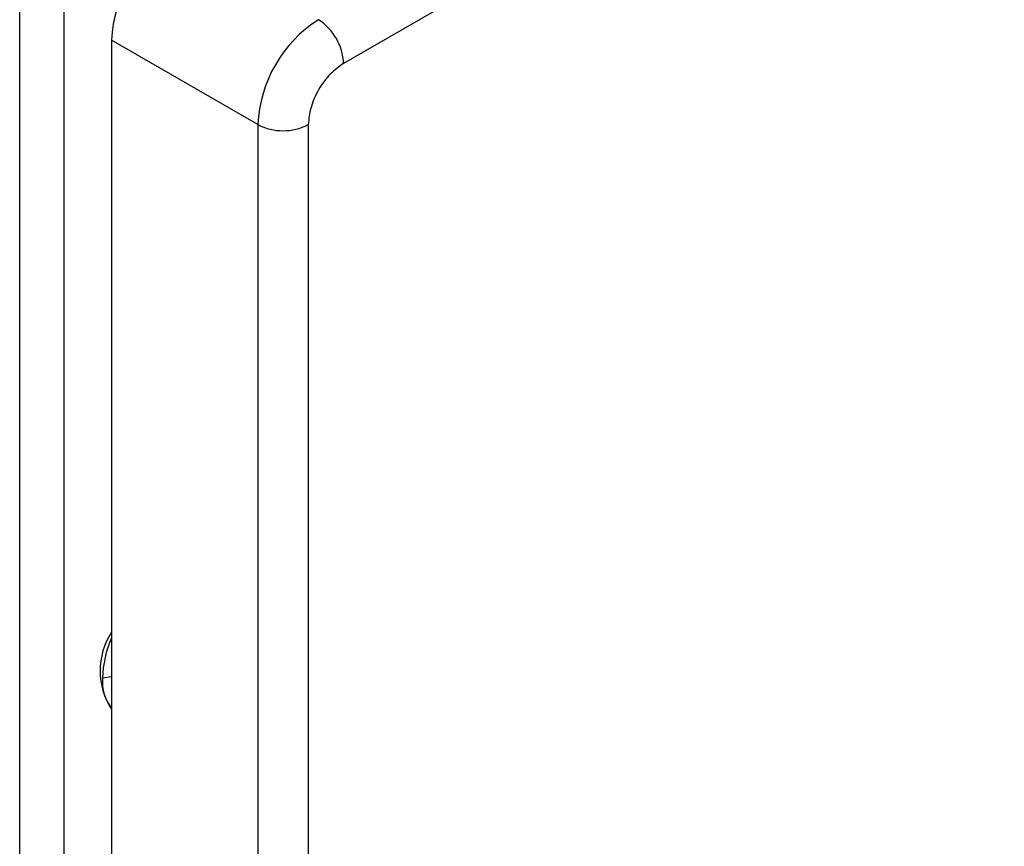
# Model space of a CAD drawing. Units: inches. Extents: x 0.4 to 10.6, y 0.4 to 8.1.
# Drawn here: x 3.7 to 3.8, y 6.4 to 6.5 of the extents above; entities that cross this region are included whole.
import ezdxf

# ---------------------------------------------------------------- set-up
doc = ezdxf.new("R2010")
doc.units = ezdxf.units.IN
doc.header["$MEASUREMENT"] = 0

msp = doc.modelspace()

# ---------------------------------------------------------------- linework, layer by layer
at = {"color": 7, "linetype": 'Continuous', "lineweight": 25}
for p, q in [((4.300693335439155, 6.819777468548802), (3.758206951865573, 6.506606745338048)), ((3.728419382738516, 5.880536970606038), (3.72841938273824, 6.519839133823369)), ((3.732502414020219, 5.881608546474989), (3.732502414019754, 6.519839133823369)), ((3.750319277798147, 6.500981296738453), (3.73686383379919, 6.508748959219706)), ((3.73686383379919, 6.508748959219706), (3.736863833799191, 5.882305706426516)), ((3.750319277798147, 6.500981296739525), (3.750319277798148, 5.874538043944345)), ((3.754959103352295, 6.500981306714274), (3.754959103352296, 5.874538053918942))]:
    msp.add_line(p, q, dxfattribs=at)
at = {"color": 8, "linetype": 'Continuous', "lineweight": 25}
msp.add_line((3.73686383379919, 6.45020831044776), (3.736028668308715, 6.450079248726499), dxfattribs=at)
at = {"color": 7, "linetype": 'Continuous', "lineweight": 25}
for centre, radius, start, end in [((3.748952149557837, 6.50819887376889), 0.01210082525631971, 122.6054783370254, 177.3945215145727), ((3.762407593557456, 6.500431211287391), 0.01210082525699187, 122.6054783502657, 177.3945215135516), ((3.753170158234341, 6.506377566813576), 0.005042004847219552, 2.605211299534479, 57.39454248227465), ((3.75263918144281, 6.505458692368001), 0.005042719953996019, 242.6096618212597, 297.3904613411018), ((3.74230852655581, 6.450775659845168), 0.00649225632931705, 146.9972203927613, 213.002779607233), ((3.745971423425392, 6.449793134396199), 0.009946870901001627, 156.2944406204853, 178.3517022421265), ((3.74002748123309, 6.449793082609167), 0.004009039267869267, 175.9067334836499, 217.8958503562366)]:
    msp.add_arc(centre, radius, start, end, dxfattribs=at)
msp.add_open_spline([(3.758206951865573, 6.506606755315491), (3.757781363380662, 6.506304689608109), (3.756930186410847, 6.505700558193348), (3.755856627135134, 6.504213505300005), (3.75510556408874, 6.502540218301999), (3.755007923597776, 6.501500943910182), (3.754959103352295, 6.500981306714274)], degree=3, knots=[0, 0, 0, 0, 0.2500001230590769, 0.5000002461153635, 0.7500001230577084, 1, 1, 1, 1], dxfattribs=at)

doc.saveas('drawing.dxf')
